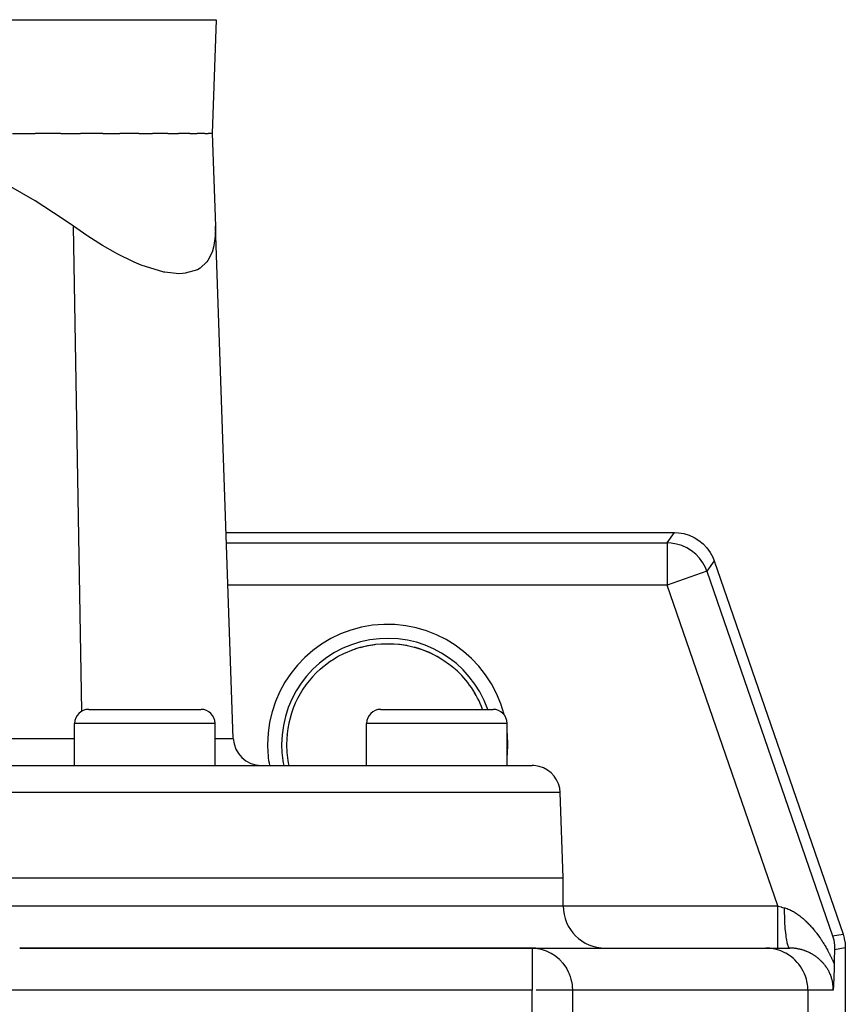
# Model space of a CAD drawing. Extents: x 24 to 1190, y -660 to 283.
# Drawn here: x 530 to 589, y -412 to -342 of the extents above; entities that cross this region are included whole.
import ezdxf

# ---------------------------------------------------------------- set-up
doc = ezdxf.new("R2010")
doc.units = 0
doc.linetypes.add('DASHED', pattern=[11.05, 8.7, -2.35])
doc.layers.get('0').update_dxf_attribs({"linetype": 'CONTINUOUS'})
doc.layers.add('NEVIDI', color=4, linetype='DASHED')

msp = doc.modelspace()

# ---------------------------------------------------------------- linework, layer by layer
at = {"color": 2}
for p, q in [((543.783022, -341.895302), (543.5, -350)), ((543.783022, -341.895302), (543.5, -350)), ((529.280848, -350), (530.885575, -350)), ((532.71418, -350), (530.885575, -350)), ((532.71418, -350), (534.129277, -350)), ((535.720877, -350), (534.129277, -350)), ((535.720877, -350), (536.928582, -350)), ((538.27201, -350), (536.928582, -350)), ((538.27201, -350), (539.257415, -350)), ((540.34298, -350), (539.257415, -350)), ((540.34298, -350), (541.093885, -350)), ((541.913794, -350), (541.093885, -350)), ((541.913794, -350), (542.420647, -350)), ((542.969571, -350), (542.420647, -350)), ((542.969571, -350), (543.225229, -350)), ((543.5, -350), (543.225229, -350)), ((543.5, -350), (543.730511, -356.600978)), ((530.90506, -354.781626), (528.094118, -353.182079)), ((532.824246, -356.042806), (530.90506, -354.781626)), ((533.615256, -356.600978), (532.824246, -356.042806)), ((534.563769, -357.259755), (533.615256, -356.600978)), ((543.730511, -356.600978), (543.720351, -357.310638)), ((545.004031, -393.069799), (543.730511, -356.600978)), ((545.004031, -393.069799), (543.730511, -356.600978)), ((534.640086, -357.310643), (534.563769, -357.259755)), ((535.698646, -357.981893), (534.640086, -357.310643)), ((543.720351, -357.310638), (543.628405, -357.981895)), ((536.606776, -358.502842), (535.698646, -357.981893)), ((543.623533, -358.004283), (543.499527, -358.436737)), ((543.628405, -357.981895), (543.623533, -358.004283)), ((536.788598, -358.600511), (536.606776, -358.502842)), ((537.903241, -359.145269), (536.788598, -358.600511)), ((543.499527, -358.436737), (543.192999, -359.038894)), ((537.941251, -359.162085), (537.903241, -359.145269)), ((538.446863, -359.373493), (537.941251, -359.162085)), ((540.051296, -359.864801), (538.446863, -359.373493)), ((542.635806, -359.585084), (542.445015, -359.696821)), ((543.113964, -359.145326), (542.635806, -359.585084)), ((543.192999, -359.038894), (543.113964, -359.145326)), ((540.117992, -359.878018), (540.051296, -359.864801)), ((541.122501, -359.981953), (540.117992, -359.878018)), ((541.391806, -359.972737), (541.122501, -359.981953)), ((541.583666, -359.953927), (541.391806, -359.972737)), ((542.445015, -359.696821), (541.583666, -359.953927)), ((544.492193, -378.412698), (576.424677, -378.412698)), ((576.424677, -378.412698), (576.711835, -378.426341)), ((576.711835, -378.426341), (577.098817, -378.489468)), ((577.098817, -378.489468), (577.474337, -378.602408)), ((577.474337, -378.602408), (577.831797, -378.763316)), ((577.831797, -378.763316), (578.165235, -378.969545)), ((578.165235, -378.969545), (578.468896, -379.21754)), ((578.468896, -379.21754), (578.737543, -379.503018)), ((578.737543, -379.503018), (578.966729, -379.821207)), ((578.966729, -379.821207), (579.15256, -380.166471)), ((579.15256, -380.166471), (579.259069, -380.433494)), ((579.259069, -380.433494), (588.423521, -407.010405)), ((552.91397, -386.998333), (552.985736, -386.965311)), ((552.972897, -386.970424), (552.985736, -386.965122)), ((552.985736, -386.965311), (553.433293, -386.780293)), ((553.433293, -386.780293), (553.50718, -386.753081)), ((553.494765, -386.757163), (553.966379, -386.603933)), ((553.50718, -386.753081), (553.730069, -386.676457)), ((553.730069, -386.676457), (553.966379, -386.603933)), ((553.966379, -386.603933), (554.041995, -386.582569)), ((554.031361, -386.585308), (554.583623, -386.454675)), ((554.583623, -386.454675), (555.1494, -386.366585)), ((555.1494, -386.366585), (555.716519, -386.322862)), ((555.716519, -386.322862), (556.283554, -386.322865)), ((556.283554, -386.322865), (556.850304, -386.36655)), ((556.850304, -386.36655), (557.415797, -386.454561)), ((557.415797, -386.454561), (557.968289, -386.585211)), ((557.968289, -386.585211), (558.504799, -386.757005)), ((558.504799, -386.757005), (559.013753, -386.964927)), ((551.539305, -387.842318), (551.93362, -387.554498)), ((551.93362, -387.554498), (551.998219, -387.511225)), ((551.998219, -387.511225), (552.064652, -387.467788)), ((552.064652, -387.467788), (552.411365, -387.257703)), ((552.411365, -387.257703), (552.480192, -387.21915)), ((552.480192, -387.21915), (552.872085, -387.018052)), ((552.784365, -387.064135), (552.91397, -386.998333)), ((552.872085, -387.018052), (552.91397, -386.998333)), ((559.047646, -386.980806), (559.531004, -387.224231)), ((559.519158, -387.218791), (559.935349, -387.467788)), ((559.935349, -387.467788), (559.936297, -387.468401)), ((559.936297, -387.468401), (560.001516, -387.51105)), ((560.001516, -387.51105), (560.398716, -387.794236)), ((551.190504, -388.134975), (551.322571, -388.019558)), ((551.190809, -388.135315), (551.190504, -388.134975)), ((551.190911, -388.135428), (551.190809, -388.135315)), ((551.322571, -388.019558), (551.477704, -387.891226)), ((551.477704, -387.891226), (551.539305, -387.842318)), ((560.398716, -387.794236), (560.4608, -387.8424)), ((560.4608, -387.8424), (560.677429, -388.019558)), ((560.677429, -388.019558), (560.809496, -388.134975)), ((560.809329, -388.135161), (560.809191, -388.135315)), ((560.809496, -388.134975), (560.809329, -388.135161)), ((534.704581, -391), (542.704581, -391)), ((555.5, -391), (563.5, -391)), ((533.704581, -395), (533.704581, -392)), ((533.704581, -395), (533.704581, -392)), ((543.704581, -395), (543.704581, -392)), ((543.704581, -395), (543.704581, -392)), ((554.5, -395), (554.5, -392)), ((554.5, -395), (554.5, -392)), ((564.5, -395), (564.5, -392)), ((564.5, -395), (564.5, -392)), ((410.710744, -395), (566.289256, -395)), ((568.5, -403), (568.288038, -396.930201)), ((568.5, -403), (568.288038, -396.930201)), ((408.5, -403), (568.5, -403)), ((568.5, -405), (568.5, -403)), ((568.5, -405), (568.5, -403)), ((587.686528, -407.133905), (587.758896, -407.420405)), ((588.423521, -407.010405), (588.506251, -407.295364)), ((588.506251, -407.295364), (588.514138, -407.329475)), ((566.277309, -408), (529.791646, -408)), ((529.791646, -408), (566.277309, -408)), ((566.277309, -408), (582.920869, -408)), ((566.277309, -408), (566.277309, -408.002432)), ((566.277309, -408), (566.546923, -408.013245)), ((582.920869, -408), (584.644569, -408)), ((587.758896, -407.420405), (587.758945, -407.42065)), ((587.758945, -407.42065), (587.811521, -407.818354)), ((587.811521, -407.818354), (587.811554, -407.818854)), ((587.811554, -407.818854), (587.816399, -408.116963)), ((588.514138, -407.329475), (588.568955, -407.656601)), ((588.568955, -407.656601), (588.572619, -407.69142)), ((588.572619, -407.69142), (588.587302, -407.987781)), ((588.587302, -407.987781), (588.587302, -414)), ((566.546923, -408.013245), (566.550899, -408.013639)), ((566.550899, -408.013639), (566.678217, -408.029364)), ((587.803655, -408.598638), (587.800532, -408.745957)), ((587.80965, -408.349273), (587.803655, -408.598638)), ((587.81303, -408.226792), (587.80965, -408.349273)), ((587.816399, -408.116963), (587.81303, -408.226792)), ((587.788853, -409.377063), (587.786178, -409.502752)), ((587.790156, -409.311284), (587.788853, -409.377063)), ((587.792008, -409.211923), (587.790156, -409.311284)), ((587.793438, -409.129744), (587.792008, -409.211923)), ((587.800532, -408.745957), (587.793438, -409.129744)), ((587.770902, -410.056278), (587.76803, -410.138475)), ((587.772949, -409.994262), (587.770902, -410.056278)), ((587.774627, -409.941126), (587.772949, -409.994262)), ((587.777585, -409.841844), (587.774627, -409.941126)), ((587.778336, -409.815398), (587.777585, -409.841844)), ((587.781934, -409.680909), (587.778336, -409.815398)), ((587.781981, -409.679079), (587.781934, -409.680909)), ((587.781989, -409.678751), (587.781981, -409.679079)), ((587.785497, -409.532965), (587.781989, -409.678751)), ((587.786178, -409.502752), (587.785497, -409.532965)), ((587.735954, -410.807384), (587.733764, -410.842596)), ((587.737028, -410.789823), (587.735954, -410.807384)), ((587.739262, -410.752564), (587.737028, -410.789823)), ((587.742333, -410.699664), (587.739262, -410.752564)), ((587.742611, -410.694772), (587.742333, -410.699664)), ((587.743016, -410.687603), (587.742611, -410.694772)), ((587.745997, -410.633633), (587.743016, -410.687603)), ((587.748362, -410.589143), (587.745997, -410.633633)), ((587.749424, -410.568637), (587.748362, -410.589143)), ((587.750544, -410.546641), (587.749424, -410.568637)), ((587.752888, -410.499272), (587.750544, -410.546641)), ((587.755583, -410.442411), (587.752888, -410.499272)), ((587.756394, -410.424768), (587.755583, -410.442411)), ((587.757001, -410.411411), (587.756394, -410.424768)), ((587.759944, -410.34437), (587.757001, -410.411411)), ((587.762759, -410.276533), (587.759944, -410.34437)), ((587.763546, -410.256873), (587.762759, -410.276533)), ((587.765196, -410.214626), (587.763546, -410.256873)), ((587.767202, -410.161216), (587.765196, -410.214626)), ((587.76803, -410.138475), (587.767202, -410.161216)), ((587.726143, -410.959545), (587.723394, -411)), ((587.727628, -410.937352), (587.726143, -410.959545)), ((587.729403, -410.910467), (587.727628, -410.937352)), ((587.732188, -410.86744), (587.729403, -410.910467)), ((587.732671, -410.859876), (587.732188, -410.86744)), ((587.733764, -410.842596), (587.732671, -410.859876))]:
    msp.add_line(p, q, dxfattribs=at)
for centre, radius, start, end in [((556, -393.5), 7.20458, 20.302256, 48.12525), ((534.704581, -392), 1, 90, 180), ((542.704581, -392), 1, 0, 90), ((555.5, -392), 1, 90, 180), ((563.5, -392), 1, 0, 90), ((547.002812, -393), 2, 182, 270), ((556, -393.5), 7.20458, 174.553536, 174.639763), ((566.289256, -397), 2, 75.384615, 90), ((566.289256, -397), 2, 2, 75.333333), ((571.5, -405), 3, 180, 270), ((566.277309, -411), 3, 84.769231, 90)]:
    msp.add_arc(centre, radius, start, end, dxfattribs=at)
at = {"layer": 'NEVIDI', "color": 7, "linetype": 'CONTINUOUS'}
for p, q in [((433.216978, -341.895302), (543.783022, -341.895302)), ((534.218096, -391.127134), (533.615256, -356.600978)), ((575.899234, -379.14969), (576.424677, -378.412698)), ((544.51793, -379.14969), (575.899234, -379.14969)), ((575.899234, -379.14969), (575.899234, -382.147863)), ((576.186322, -379.163708), (575.899234, -379.14969)), ((576.573062, -379.22693), (576.186322, -379.163708)), ((576.573306, -379.226987), (576.573062, -379.22693)), ((576.948349, -379.340028), (576.573306, -379.226987)), ((576.948583, -379.340115), (576.948349, -379.340028)), ((577.305789, -379.501098), (576.948583, -379.340115)), ((577.306009, -379.501216), (577.305789, -379.501098)), ((577.639198, -379.70737), (577.306009, -379.501216)), ((577.942708, -379.955153), (577.639198, -379.70737)), ((577.94289, -379.955324), (577.942708, -379.955153)), ((578.211525, -380.240537), (577.94289, -379.955324)), ((578.211684, -380.24073), (578.211525, -380.240537)), ((578.440811, -380.558435), (578.211684, -380.24073)), ((578.440944, -380.558647), (578.440811, -380.558435)), ((578.626786, -380.903651), (578.440944, -380.558647)), ((579.259069, -380.433494), (578.733626, -381.170487)), ((578.733626, -381.170487), (575.899234, -382.147863)), ((578.733626, -381.170487), (578.626786, -380.903651)), ((578.733626, -381.170487), (587.686528, -407.133905)), ((575.899234, -382.147863), (544.622628, -382.147863)), ((583.779282, -405), (575.899234, -382.147863)), ((554.041995, -386.582569), (554.51543, -386.468453)), ((554.51543, -386.468453), (554.592472, -386.453012)), ((554.592472, -386.453012), (554.623916, -386.446956)), ((554.623916, -386.446956), (555.077428, -386.375278)), ((555.077428, -386.375278), (555.154625, -386.365954)), ((555.154625, -386.365954), (555.538964, -386.331769)), ((555.538964, -386.331769), (555.641075, -386.326087)), ((555.641075, -386.326087), (555.718399, -386.322728)), ((555.718399, -386.322728), (556.204956, -386.320198)), ((556.204956, -386.320198), (556.28169, -386.322729)), ((556.28169, -386.322729), (556.460937, -386.33176)), ((556.460937, -386.33176), (556.768627, -386.3575)), ((556.768627, -386.3575), (556.845151, -386.365926)), ((556.845151, -386.365926), (557.329276, -386.438205)), ((557.329276, -386.438205), (557.376084, -386.446956)), ((557.376084, -386.446956), (557.407056, -386.452919)), ((557.407056, -386.452919), (557.881664, -386.561893)), ((557.881664, -386.561893), (557.957658, -386.582474)), ((557.957658, -386.582474), (558.269964, -386.676468)), ((558.269964, -386.676468), (558.41845, -386.726609)), ((558.41845, -386.726609), (558.492265, -386.75288)), ((558.492265, -386.75288), (558.941521, -386.93281)), ((558.941521, -386.93281), (559.013648, -386.965031)), ((559.013648, -386.965031), (559.127915, -387.018052)), ((559.127915, -387.018052), (559.449759, -387.180934)), ((559.449759, -387.180934), (559.519158, -387.218791)), ((543.704581, -392), (533.704581, -392)), ((564.5, -392), (554.5, -392)), ((499.252015, -393.069799), (533.704581, -393.069799)), ((543.704581, -393.069799), (545.004031, -393.069799)), ((568.288038, -396.930201), (408.711962, -396.930201)), ((528.299177, -405), (568.5, -405)), ((568.5, -405), (583.779282, -405)), ((583.779282, -405.168995), (583.779282, -405)), ((583.779282, -405.348684), (583.779282, -405.168995)), ((583.779286, -404.999997), (583.806187, -405.007491)), ((583.806187, -405.007491), (584.019432, -405.066897)), ((584.019432, -405.066897), (584.05099, -405.075688)), ((584.05099, -405.075688), (584.125932, -405.096565)), ((584.125932, -405.096565), (584.257909, -405.133331)), ((584.2579, -405.133324), (584.273306, -405.137663)), ((584.260859, -405.392737), (584.257909, -405.133331)), ((584.273306, -405.137663), (584.283119, -405.140487)), ((584.283119, -405.140487), (584.349282, -405.160746)), ((584.349282, -405.160746), (584.359149, -405.163948)), ((584.359149, -405.163948), (584.425689, -405.186749)), ((584.425689, -405.186749), (584.435578, -405.190317)), ((584.435578, -405.190317), (584.502343, -405.215596)), ((583.779282, -405.356397), (583.779282, -405.348684)), ((583.779282, -405.544737), (583.779282, -405.356397)), ((583.779282, -405.743064), (583.779282, -405.544737)), ((583.779282, -405.750602), (583.779282, -405.743064)), ((583.779282, -405.911726), (583.779282, -405.750602)), ((584.262157, -405.462583), (584.260859, -405.392737)), ((584.262328, -405.470977), (584.262157, -405.462583)), ((584.270667, -405.775087), (584.262328, -405.470977)), ((584.27312, -405.842992), (584.270667, -405.775087)), ((584.27343, -405.851143), (584.27312, -405.842992)), ((584.286792, -406.144439), (584.27343, -405.851143)), ((584.502343, -405.215596), (584.512273, -405.219533)), ((584.512273, -405.219533), (584.579265, -405.24727)), ((584.579265, -405.24727), (584.589246, -405.251577)), ((584.589246, -405.251577), (584.599209, -405.255922)), ((584.599209, -405.255922), (584.656503, -405.281776)), ((584.656503, -405.281776), (584.666503, -405.286439)), ((584.666503, -405.286439), (584.733935, -405.319045)), ((584.733935, -405.319045), (584.743955, -405.324061)), ((584.743955, -405.324061), (584.81147, -405.359015)), ((584.81147, -405.359015), (584.82146, -405.364356)), ((584.82146, -405.364356), (584.88861, -405.401394)), ((584.88861, -405.401394), (584.898542, -405.407038)), ((584.898542, -405.407038), (584.965321, -405.446104)), ((584.965321, -405.446104), (584.975231, -405.452064)), ((584.975231, -405.452064), (585.041743, -405.49316)), ((585.041743, -405.49316), (585.051584, -405.499402)), ((585.051584, -405.499402), (585.099319, -405.530266)), ((585.099319, -405.530266), (585.117781, -405.542466)), ((585.117781, -405.542466), (585.127598, -405.549013)), ((585.127598, -405.549013), (585.193483, -405.594018)), ((585.193483, -405.594018), (585.203241, -405.600842)), ((585.203241, -405.600842), (585.268863, -405.647792)), ((585.268863, -405.647792), (585.278581, -405.654903)), ((585.278581, -405.654903), (585.343912, -405.703749)), ((585.343912, -405.703749), (585.353596, -405.711145)), ((585.353596, -405.711145), (585.418707, -405.761916)), ((585.418707, -405.761916), (585.428351, -405.76959)), ((585.428351, -405.76959), (585.493196, -405.82223)), ((585.493196, -405.82223), (585.502817, -405.830193)), ((585.502817, -405.830193), (585.56741, -405.884692)), ((585.56741, -405.884692), (585.576984, -405.892922)), ((585.576984, -405.892922), (585.62344, -405.933419)), ((583.779282, -406.123989), (583.779282, -405.911726)), ((583.779282, -406.131401), (583.779282, -406.123989)), ((583.779282, -406.264151), (583.779282, -406.131401)), ((583.779282, -406.485029), (583.779282, -406.264151)), ((583.779282, -406.491787), (583.779282, -406.485029)), ((583.779282, -406.596611), (583.779282, -406.491787)), ((583.779282, -406.819338), (583.779282, -406.596611)), ((584.290359, -406.209288), (584.286792, -406.144439)), ((584.290786, -406.216763), (584.290359, -406.209288)), ((584.308929, -406.493998), (584.290786, -406.216763)), ((584.313555, -406.554773), (584.308929, -406.493998)), ((584.314124, -406.562036), (584.313555, -406.554773)), ((584.336761, -406.818803), (584.314124, -406.562036)), ((585.62344, -405.933419), (585.641362, -405.94929)), ((585.641362, -405.94929), (585.650901, -405.957794)), ((585.650901, -405.957794), (585.714933, -406.015911)), ((585.714933, -406.015911), (585.724397, -406.024652)), ((585.724397, -406.024652), (585.787901, -406.08433)), ((585.787901, -406.08433), (585.797266, -406.093281)), ((585.797266, -406.093281), (585.860108, -406.154357)), ((585.860108, -406.154357), (585.869388, -406.163526)), ((585.869388, -406.163526), (585.931731, -406.226123)), ((585.931731, -406.226123), (585.94093, -406.235508)), ((585.94093, -406.235508), (586.002676, -406.299501)), ((586.002676, -406.299501), (586.01179, -406.309094)), ((586.01179, -406.309094), (586.072983, -406.374499)), ((586.072983, -406.374499), (586.082029, -406.384315)), ((586.082029, -406.384315), (586.14274, -406.451196)), ((586.14274, -406.451196), (586.151701, -406.461215)), ((586.151701, -406.461215), (586.170604, -406.482476)), ((586.170604, -406.482476), (586.211851, -406.529462)), ((586.211851, -406.529462), (586.220778, -406.539739)), ((586.220778, -406.539739), (586.280509, -406.609497)), ((583.779282, -406.825751), (583.779282, -406.819338)), ((583.779282, -406.903615), (583.779282, -406.825751)), ((583.779282, -407.121321), (583.779282, -406.903615)), ((583.779282, -407.126792), (583.779282, -407.121321)), ((583.779282, -407.180251), (583.779282, -407.126792)), ((583.779282, -407.385376), (583.779282, -407.180251)), ((584.342364, -406.874393), (584.336761, -406.818803)), ((584.343024, -406.880768), (584.342364, -406.874393)), ((584.369766, -407.11264), (584.343024, -406.880768)), ((584.376242, -407.162068), (584.369766, -407.11264)), ((584.377033, -407.167948), (584.376242, -407.162068)), ((584.407417, -407.370895), (584.377033, -407.167948)), ((586.280509, -406.609497), (586.289334, -406.619951)), ((586.289334, -406.619951), (586.348585, -406.691135)), ((586.348585, -406.691135), (586.357335, -406.701796)), ((586.357335, -406.701796), (586.416091, -406.774386)), ((586.416091, -406.774386), (586.424881, -406.785396)), ((586.424881, -406.785396), (586.483211, -406.859483)), ((586.483211, -406.859483), (586.491841, -406.870597)), ((586.491841, -406.870597), (586.549797, -406.946252)), ((586.549797, -406.946252), (586.558377, -406.957605)), ((586.558377, -406.957605), (586.615921, -407.034786)), ((586.615921, -407.034786), (586.624433, -407.046357)), ((586.624433, -407.046357), (586.681599, -407.125127)), ((586.681599, -407.125127), (586.690047, -407.136926)), ((586.690047, -407.136926), (586.746808, -407.21727)), ((586.746808, -407.21727), (586.749489, -407.221112)), ((586.749489, -407.221112), (586.755234, -407.229358)), ((586.755234, -407.229358), (586.811694, -407.311456)), ((587.686528, -407.133905), (588.423521, -407.010405)), ((566.277309, -408.002432), (566.277309, -411)), ((583.194211, -408.012494), (582.920869, -408)), ((583.779282, -407.390074), (583.779282, -407.385376)), ((583.779282, -407.422311), (583.779282, -407.390074)), ((583.779282, -407.606663), (583.779282, -407.422311)), ((583.779282, -407.610484), (583.779282, -407.606663)), ((583.779282, -407.625757), (583.779282, -407.610484)), ((583.779282, -407.781489), (583.779282, -407.625757)), ((583.779282, -407.784398), (583.779282, -407.781489)), ((583.779282, -407.78754), (583.779282, -407.784398)), ((583.779282, -407.90496), (583.779282, -407.78754)), ((583.779282, -407.906515), (583.779282, -407.90496)), ((583.779282, -407.908504), (583.779282, -407.906515)), ((583.779282, -407.97613), (583.779282, -407.908504)), ((583.779282, -407.979671), (583.779282, -407.97613)), ((583.779282, -407.98056), (583.779282, -407.979671)), ((583.779282, -408), (583.779282, -407.98056)), ((584.414677, -407.413474), (584.407417, -407.370895)), ((584.415561, -407.418514), (584.414677, -407.413474)), ((584.449021, -407.588945), (584.415561, -407.418514)), ((584.45698, -407.624086), (584.449021, -407.588945)), ((584.457927, -407.628139), (584.45698, -407.624086)), ((584.493996, -407.763674), (584.457927, -407.628139)), ((584.502442, -407.790414), (584.493996, -407.763674)), ((584.503466, -407.793535), (584.502442, -407.790414)), ((584.541521, -407.891711), (584.503466, -407.793535)), ((584.550301, -407.909653), (584.541521, -407.891711)), ((584.55136, -407.911704), (584.550301, -407.909653)), ((584.590686, -407.970781), (584.55136, -407.911704)), ((584.599767, -407.979825), (584.590686, -407.970781)), ((584.600853, -407.980794), (584.599767, -407.979825)), ((584.640862, -407.999862), (584.600853, -407.980794)), ((584.649627, -408.000004), (584.644569, -408)), ((584.658518, -408.000032), (584.649627, -408.000004)), ((584.718276, -408.000885), (584.658518, -408.000032)), ((584.72717, -408.001111), (584.718276, -408.000885)), ((584.787073, -408.003304), (584.72717, -408.001111)), ((584.795968, -408.003729), (584.787073, -408.003304)), ((584.855955, -408.007265), (584.795968, -408.003729)), ((584.864796, -408.007885), (584.855955, -408.007265)), ((584.921886, -408.012498), (584.864796, -408.007885)), ((586.811694, -407.311456), (586.820039, -407.323754)), ((586.820039, -407.323754), (586.876148, -407.407559)), ((586.876148, -407.407559), (586.884434, -407.4201)), ((586.884434, -407.4201), (586.940025, -407.505382)), ((586.940025, -407.505382), (586.948328, -407.518292)), ((586.948328, -407.518292), (587.00332, -407.604951)), ((587.00332, -407.604951), (587.011433, -407.617909)), ((587.011433, -407.617909), (587.065884, -407.706055)), ((587.065884, -407.706055), (587.073902, -407.719212)), ((587.073902, -407.719212), (587.12776, -407.808782)), ((587.12776, -407.808782), (587.135699, -407.822164)), ((587.135699, -407.822164), (587.188987, -407.913213)), ((587.188987, -407.913213), (587.19684, -407.926815)), ((587.19684, -407.926815), (587.249566, -408.019387)), ((588.587302, -407.987781), (587.816399, -408.116963)), ((566.678217, -408.029364), (566.923318, -408.076856)), ((566.923318, -408.076856), (566.927204, -408.077796)), ((566.927204, -408.077796), (567.282916, -408.189855)), ((567.282916, -408.189855), (567.295902, -408.194961)), ((567.295902, -408.194961), (567.623092, -408.349644)), ((567.623092, -408.349644), (567.646295, -408.362639)), ((567.646295, -408.362639), (567.937949, -408.55218)), ((567.937949, -408.55218), (567.940137, -408.5538)), ((567.940137, -408.5538), (567.971899, -408.577693)), ((567.971899, -408.577693), (568.222322, -408.792432)), ((583.202176, -408.013234), (583.194211, -408.012494)), ((583.56776, -408.070662), (583.202176, -408.013234)), ((583.599189, -408.077788), (583.56776, -408.070662)), ((583.9311, -408.175431), (583.599189, -408.077788)), ((583.984108, -408.194979), (583.9311, -408.175431)), ((584.278446, -408.325166), (583.984108, -408.194979)), ((584.349716, -408.362594), (584.278446, -408.325166)), ((584.604075, -408.517388), (584.349716, -408.362594)), ((584.689652, -408.577689), (584.604075, -408.517388)), ((584.902959, -408.749104), (584.689652, -408.577689)), ((584.924633, -408.012747), (584.921886, -408.012498)), ((584.933485, -408.013565), (584.924633, -408.012747)), ((584.993206, -408.01975), (584.933485, -408.013565)), ((585.00193, -408.020751), (584.993206, -408.01975)), ((585.061318, -408.028224), (585.00193, -408.020751)), ((585.070132, -408.029432), (585.061318, -408.028224)), ((585.129099, -408.038166), (585.070132, -408.029432)), ((585.137847, -408.039559), (585.129099, -408.038166)), ((585.196336, -408.049525), (585.137847, -408.039559)), ((585.204995, -408.051097), (585.196336, -408.049525)), ((585.263062, -408.062283), (585.204995, -408.051097)), ((585.271503, -408.064003), (585.263062, -408.062283)), ((585.303164, -408.070668), (585.271503, -408.064003)), ((585.328986, -408.076355), (585.303164, -408.070668)), ((585.33748, -408.078275), (585.328986, -408.076355)), ((585.394326, -408.091756), (585.33748, -408.078275)), ((585.402713, -408.093839), (585.394326, -408.091756)), ((585.4591, -408.108473), (585.402713, -408.093839)), ((585.46731, -408.110695), (585.4591, -408.108473)), ((585.523154, -408.126441), (585.46731, -408.110695)), ((585.531273, -408.128822), (585.523154, -408.126441)), ((585.586548, -408.145653), (585.531273, -408.128822)), ((585.594669, -408.148218), (585.586548, -408.145653)), ((585.649329, -408.166106), (585.594669, -408.148218)), ((585.657427, -408.168849), (585.649329, -408.166106)), ((585.676547, -408.17542), (585.657427, -408.168849)), ((585.711618, -408.187827), (585.676547, -408.17542)), ((585.719647, -408.190731), (585.711618, -408.187827)), ((585.773398, -408.210804), (585.719647, -408.190731)), ((585.781289, -408.213844), (585.773398, -408.210804)), ((585.834532, -408.234979), (585.781289, -408.213844)), ((585.842392, -408.238193), (585.834532, -408.234979)), ((585.894982, -408.260322), (585.842392, -408.238193)), ((585.902767, -408.263692), (585.894982, -408.260322)), ((585.954673, -408.286788), (585.902767, -408.263692)), ((585.962346, -408.290296), (585.954673, -408.286788)), ((586.013403, -408.314261), (585.962346, -408.290296)), ((586.02094, -408.317892), (586.013403, -408.314261)), ((586.035872, -408.325157), (586.02094, -408.317892)), ((586.071384, -408.34282), (586.035872, -408.325157)), ((586.078687, -408.346521), (586.071384, -408.34282)), ((586.128312, -408.37229), (586.078687, -408.346521)), ((586.135626, -408.376181), (586.128312, -408.37229)), ((586.184528, -408.402826), (586.135626, -408.376181)), ((586.191737, -408.406847), (586.184528, -408.402826)), ((586.239947, -408.434372), (586.191737, -408.406847)), ((586.247068, -408.438531), (586.239947, -408.434372)), ((586.294533, -408.466893), (586.247068, -408.438531)), ((586.301546, -408.471178), (586.294533, -408.466893)), ((586.348375, -408.500434), (586.301546, -408.471178)), ((586.355278, -408.504842), (586.348375, -408.500434)), ((586.374762, -408.517419), (586.355278, -408.504842)), ((586.401487, -408.534999), (586.374762, -408.517419)), ((586.408316, -408.539553), (586.401487, -408.534999)), ((586.453824, -408.570557), (586.408316, -408.539553)), ((586.460548, -408.575236), (586.453824, -408.570557)), ((586.505412, -408.607124), (586.460548, -408.575236)), ((586.512031, -408.611928), (586.505412, -408.607124)), ((586.556253, -408.644703), (586.512031, -408.611928)), ((586.562782, -408.649644), (586.556253, -408.644703)), ((586.606446, -408.683377), (586.562782, -408.649644)), ((586.612888, -408.688457), (586.606446, -408.683377)), ((586.655936, -408.723117), (586.612888, -408.688457)), ((587.249566, -408.019387), (587.257344, -408.033233)), ((587.257344, -408.033233), (587.309518, -408.1274)), ((587.309518, -408.1274), (587.317209, -408.141477)), ((587.317209, -408.141477), (587.368861, -408.237347)), ((587.368861, -408.237347), (587.376475, -408.251679)), ((587.376475, -408.251679), (587.415196, -408.325389)), ((587.415196, -408.325389), (587.427614, -408.349323)), ((587.427614, -408.349323), (587.435169, -408.363956)), ((587.435169, -408.363956), (587.485782, -408.463415)), ((587.485782, -408.463415), (587.493244, -408.478294)), ((587.493244, -408.478294), (587.543384, -408.579768)), ((587.543384, -408.579768), (587.550773, -408.594946)), ((587.550773, -408.594946), (587.600435, -408.698525)), ((587.600435, -408.698525), (587.607767, -408.714052)), ((568.222322, -408.792432), (568.267092, -408.836393)), ((568.267092, -408.836393), (568.472756, -409.065503)), ((568.472756, -409.065503), (568.526516, -409.134087)), ((568.526516, -409.134087), (568.686121, -409.365781)), ((568.686121, -409.365781), (568.745387, -409.465274)), ((584.997751, -408.836368), (584.902959, -408.749104)), ((585.170394, -409.016702), (584.997751, -408.836368)), ((585.26856, -409.134088), (585.170394, -409.016702)), ((585.401969, -409.315768), (585.26856, -409.134088)), ((585.49702, -409.465283), (585.401969, -409.315768)), ((586.662305, -408.728352), (586.655936, -408.723117)), ((586.687239, -408.749117), (586.662305, -408.728352)), ((586.70475, -408.763963), (586.687239, -408.749117)), ((586.711034, -408.769345), (586.70475, -408.763963)), ((586.752877, -408.805927), (586.711034, -408.769345)), ((586.75905, -408.811435), (586.752877, -408.805927)), ((586.800266, -408.848986), (586.75905, -408.811435)), ((586.80634, -408.854635), (586.800266, -408.848986)), ((586.846797, -408.89305), (586.80634, -408.854635)), ((586.852756, -408.898826), (586.846797, -408.89305)), ((586.89248, -408.938145), (586.852756, -408.898826)), ((586.898312, -408.944039), (586.89248, -408.938145)), ((586.937249, -408.984223), (586.898312, -408.944039)), ((586.943078, -408.990366), (586.937249, -408.984223)), ((586.967612, -409.016603), (586.943078, -408.990366)), ((586.98125, -409.03146), (586.967612, -409.016603)), ((586.986872, -409.037643), (586.98125, -409.03146)), ((587.024241, -409.079628), (586.986872, -409.037643)), ((587.029825, -409.086038), (587.024241, -409.079628)), ((587.066396, -409.128947), (587.029825, -409.086038)), ((587.071784, -409.135407), (587.066396, -409.128947)), ((587.107637, -409.179367), (587.071784, -409.135407)), ((587.112909, -409.185977), (587.107637, -409.179367)), ((587.147896, -409.230845), (587.112909, -409.185977)), ((587.153032, -409.237583), (587.147896, -409.230845)), ((587.187283, -409.283572), (587.153032, -409.237583)), ((587.192313, -409.290486), (587.187283, -409.283572)), ((587.210379, -409.315676), (587.192313, -409.290486)), ((587.2257, -409.337487), (587.210379, -409.315676)), ((587.23063, -409.344597), (587.2257, -409.337487)), ((587.263311, -409.392908), (587.23063, -409.344597)), ((587.268098, -409.400164), (587.263311, -409.392908)), ((587.299903, -409.44962), (587.268098, -409.400164)), ((587.607767, -408.714052), (587.656653, -408.819207)), ((587.656653, -408.819207), (587.663822, -408.834871)), ((587.663822, -408.834871), (587.71176, -408.941287)), ((587.71176, -408.941287), (587.718784, -408.95713)), ((587.718784, -408.95713), (587.765746, -409.064786)), ((587.765746, -409.064786), (587.772627, -409.080819)), ((587.772627, -409.080819), (587.793442, -409.129744)), ((568.745387, -409.465274), (568.860492, -409.688071)), ((568.860492, -409.688071), (568.919899, -409.824195)), ((568.919899, -409.824195), (568.994585, -410.02745)), ((568.994585, -410.02745), (569.046806, -410.204194)), ((585.594074, -409.641596), (585.49702, -409.465283)), ((585.679117, -409.824077), (585.594074, -409.641596)), ((585.743718, -409.989154), (585.679117, -409.824077)), ((585.811581, -410.204011), (585.743718, -409.989154)), ((587.304559, -409.457051), (587.299903, -409.44962)), ((587.335363, -409.507529), (587.304559, -409.457051)), ((587.339858, -409.515096), (587.335363, -409.507529)), ((587.369506, -409.566394), (587.339858, -409.515096)), ((587.373825, -409.574079), (587.369506, -409.566394)), ((587.402338, -409.62628), (587.373825, -409.574079)), ((587.40648, -409.634088), (587.402338, -409.62628)), ((587.410441, -409.641609), (587.40648, -409.634088)), ((587.433804, -409.687146), (587.410441, -409.641609)), ((587.437747, -409.695039), (587.433804, -409.687146)), ((587.463875, -409.748999), (587.437747, -409.695039)), ((587.467655, -409.757059), (587.463875, -409.748999)), ((587.492557, -409.81193), (587.467655, -409.757059)), ((587.496165, -409.820152), (587.492557, -409.81193)), ((587.519813, -409.875954), (587.496165, -409.820152)), ((587.523202, -409.884241), (587.519813, -409.875954)), ((587.545508, -409.940832), (587.523202, -409.884241)), ((587.54872, -409.949297), (587.545508, -409.940832)), ((587.563402, -409.989118), (587.54872, -409.949297)), ((587.569685, -410.006769), (587.563402, -409.989118)), ((587.572678, -410.015315), (587.569685, -410.006769)), ((587.592149, -410.073292), (587.572678, -410.015315)), ((587.594882, -410.08179), (587.592149, -410.073292)), ((587.612781, -410.140014), (587.594882, -410.08179)), ((569.046806, -410.204194), (569.087515, -410.379084)), ((569.087515, -410.379084), (569.12385, -410.598343)), ((569.12385, -410.598343), (569.138753, -410.738193)), ((569.138753, -410.738193), (569.149711, -411)), ((585.848423, -410.352715), (585.811581, -410.204011)), ((585.892071, -410.59851), (585.848423, -410.352715)), ((585.906556, -410.726491), (585.892071, -410.59851)), ((585.919042, -411), (585.906556, -410.726491)), ((587.615276, -410.148518), (587.612781, -410.140014)), ((587.63154, -410.206689), (587.615276, -410.148518)), ((587.633796, -410.215174), (587.63154, -410.206689)), ((587.648487, -410.273386), (587.633796, -410.215174)), ((587.650549, -410.282018), (587.648487, -410.273386)), ((587.6637, -410.340309), (587.650549, -410.282018)), ((587.665513, -410.348845), (587.6637, -410.340309)), ((587.666326, -410.352716), (587.665513, -410.348845)), ((587.677146, -410.407205), (587.666326, -410.352716)), ((587.678766, -410.415901), (587.677146, -410.407205)), ((587.688927, -410.474502), (587.678766, -410.415901)), ((587.690328, -410.483232), (587.688927, -410.474502)), ((587.69899, -410.541845), (587.690328, -410.483232)), ((587.700168, -410.550566), (587.69899, -410.541845)), ((587.707336, -410.609024), (587.700168, -410.550566)), ((587.70829, -410.617678), (587.707336, -410.609024)), ((587.713971, -410.675701), (587.70829, -410.617678)), ((587.71471, -410.684315), (587.713971, -410.675701)), ((587.717937, -410.726498), (587.71471, -410.684315)), ((587.718946, -410.741769), (587.717937, -410.726498)), ((587.719472, -410.75028), (587.718946, -410.741769)), ((587.722327, -410.807399), (587.719472, -410.75028)), ((587.722648, -410.815805), (587.722327, -410.807399)), ((566.277309, -411), (516.872522, -411)), ((566.277309, -468), (566.277309, -411)), ((569.149711, -411), (566.57645, -411)), ((585.919042, -411), (569.149711, -411)), ((569.149711, -411), (569.149711, -468)), ((587.723394, -411), (585.919042, -411)), ((585.919042, -411), (585.919042, -487.925443)), ((587.724159, -410.87256), (587.722648, -410.815805)), ((587.723394, -411), (587.724421, -410.94567)), ((587.724286, -410.880989), (587.724159, -410.87256)), ((587.724486, -410.93732), (587.724286, -410.880989)), ((587.724421, -410.94567), (587.724486, -410.93732))]:
    msp.add_line(p, q, dxfattribs=at)
for radius, start, end in [(8.553787, 14.491303, 180), (7.554396, 19.340428, 180), (7.205189, 131.87475, 180), (7.205189, 20.299965, 48.12525), (8.553787, 0, 6.057536), (8.553787, 180, 190.11894), (7.554396, 180, 191.466318), (7.205189, 180, 192.024534), (8.553787, 353.942464, 360)]:
    msp.add_arc((556, -393.5), radius, start, end, dxfattribs=at)

doc.saveas('drawing.dxf')
